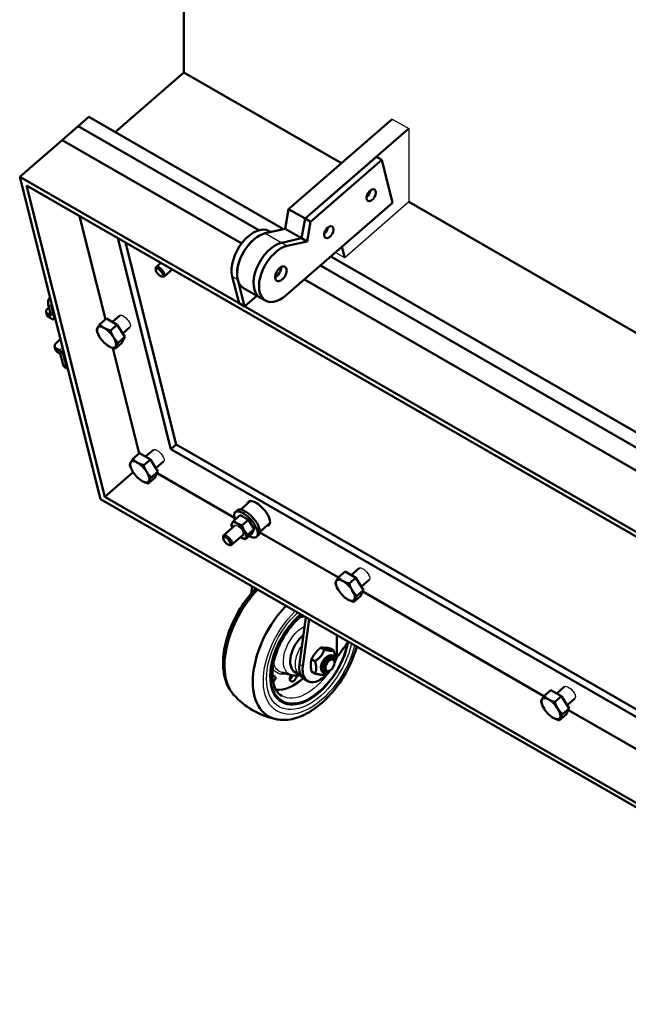
# Model space of a CAD drawing. Units: millimetres. Extents: x -5 to 420, y 0 to 297.
# Drawn here: x 281 to 313, y 165 to 218 of the extents above; entities that cross this region are included whole.
import ezdxf

# ---------------------------------------------------------------- set-up
doc = ezdxf.new("R2010")
doc.units = ezdxf.units.MM
doc.header["$LTSCALE"] = 0.75
doc.layers.add('Visible', color=7, linetype='Continuous', lineweight=50)
doc.layers.add('Visible Narrow', color=7, linetype='Continuous', lineweight=25)

msp = doc.modelspace()

# ---------------------------------------------------------------- linework, layer by layer
at = {"layer": 'Visible', "extrusion": (0, 0.817547, 0.575862)}
for p, q in [((289.55339, 215.48479), (289.55339, 245.11047)), ((285.86546, 212.2785), (289.55339, 215.48479)), ((289.55339, 215.48479), (298.0175, 210.61063)), ((284.4384, 213.10029), (283.86727, 212.60374)), ((284.4384, 213.10029), (294.90281, 207.07424)), ((295.17811, 208.14206), (300.74924, 212.98562)), ((283.86727, 212.60374), (283.01056, 211.85892)), ((293.58209, 207.00935), (283.86727, 212.60374)), ((293.58209, 207.00935), (283.86727, 212.60374)), ((301.63313, 212.47662), (296.06199, 207.63307)), ((283.01056, 211.85892), (280.72602, 209.87274)), ((292.65644, 206.30423), (283.01056, 211.85892)), ((292.65644, 206.30423), (283.01056, 211.85892)), ((299.89076, 210.96181), (296.06199, 207.63307)), ((300.18539, 210.79214), (296.35662, 207.4634)), ((299.89076, 210.96181), (300.18539, 210.79214)), ((300.7654, 208.48479), (300.18539, 210.79214)), ((280.72602, 209.87274), (285.07612, 192.56761)), ((327.86647, 182.72636), (280.72602, 209.87274)), ((281.09315, 209.41465), (327.64435, 182.6076)), ((285.29825, 192.68636), (281.09315, 209.41465)), ((295.05404, 203.51933), (300.7654, 208.48479)), ((301.63313, 208.52853), (319.81996, 198.05543)), ((295.17811, 208.14206), (294.98682, 207.09333)), ((295.17811, 208.14206), (296.06199, 207.63307)), ((285.33589, 202.22664), (283.94129, 207.77452)), ((296.06199, 207.63307), (295.8707, 206.58434)), ((296.06199, 207.63307), (295.8707, 206.58434)), ((296.06199, 207.63307), (296.35662, 207.4634)), ((296.35662, 207.4634), (296.16533, 206.41468)), ((293.92569, 206.85214), (294.98682, 207.09333)), ((294.2082, 206.91635), (294.12262, 206.96563)), ((294.98682, 207.09333), (295.8707, 206.58434)), ((288.85211, 195.25555), (286.00368, 206.58687)), ((289.13768, 195.50383), (286.41056, 206.35256)), ((295.8707, 206.58434), (294.80957, 206.34314)), ((295.8707, 206.58434), (294.80957, 206.34314)), ((296.16533, 206.41468), (295.1042, 206.17348)), ((295.8707, 206.58434), (296.16533, 206.41468)), ((298.04533, 206.11996), (298.19194, 205.53676)), ((297.45348, 205.6054), (316.70527, 194.51904)), ((288.03339, 204.88782), (288.03076, 204.96034)), ((288.31458, 205.25611), (288.05521, 205.03199)), ((288.92645, 204.90376), (288.4911, 204.52756)), ((315.67918, 194.28448), (296.88235, 205.10886)), ((315.67918, 194.28448), (296.88235, 205.10886)), ((288.3453, 204.52687), (288.41667, 204.51376)), ((292.51113, 203.08614), (292.14863, 204.52824)), ((292.80576, 202.91648), (292.44325, 204.35857)), ((314.75352, 193.57937), (296.02564, 204.36404)), ((314.75352, 193.57937), (296.02564, 204.36404)), ((292.7538, 203.90736), (293.63769, 203.39836)), ((293.47067, 203.49455), (292.80576, 202.91648)), ((293.63769, 203.39836), (293.93232, 203.2287)), ((282.1471, 202.61768), (282.18987, 202.44399)), ((282.29933, 202.86681), (282.19911, 202.76625)), ((282.40957, 202.4191), (282.25989, 203.02701)), ((282.58635, 202.3173), (282.43667, 202.92521)), ((292.51113, 203.08614), (292.80576, 202.91648)), ((282.21833, 202.52923), (282.40957, 202.4191)), ((282.26109, 202.35554), (282.45234, 202.24541)), ((282.57303, 202.22994), (282.634, 202.28262)), ((285.38651, 202.27038), (285.02969, 201.96204)), ((285.38651, 202.27038), (285.96487, 201.93733)), ((285.70773, 202.0854), (286.09997, 202.42435)), ((285.96487, 201.93733), (285.60805, 201.62899)), ((285.96487, 201.93733), (286.37521, 201.27869)), ((286.26095, 201.46209), (286.6464, 201.79517)), ((282.91312, 201.17226), (282.65528, 200.91358)), ((284.9401, 201.42638), (284.93304, 201.44255)), ((286.37521, 201.27869), (286.01839, 200.97035)), ((286.37521, 201.27869), (286.20721, 200.9531)), ((282.64604, 200.59132), (282.60327, 200.765)), ((282.6745, 200.67655), (282.86574, 200.56642)), ((282.71726, 200.50287), (282.90851, 200.39274)), ((285.48923, 200.79091), (285.48983, 200.79054)), ((287.14845, 195.0161), (285.7241, 200.68231)), ((286.20721, 200.9531), (285.85039, 200.64476)), ((283.05819, 199.78483), (282.90851, 200.39274)), ((283.23497, 199.68303), (283.08529, 200.29094)), ((283.31291, 199.56899), (283.13614, 199.67078)), ((287.48966, 194.84839), (287.91253, 195.21382)), ((289.13768, 195.50383), (288.85211, 195.25555)), ((330.49277, 171.27629), (288.85211, 195.25555)), ((330.37146, 171.75887), (289.13768, 195.50383)), ((287.16844, 195.03337), (286.81162, 194.72503)), ((287.16844, 195.03337), (287.74679, 194.70032)), ((287.74679, 194.70032), (287.38997, 194.39198)), ((287.74679, 194.70032), (288.15714, 194.04168)), ((286.72202, 194.18937), (286.71496, 194.20554)), ((288.04287, 194.22508), (288.45896, 194.58463)), ((286.8201, 194.00947), (285.29825, 192.68636)), ((287.98913, 193.71609), (287.63231, 193.40775)), ((288.15714, 194.04168), (287.80032, 193.73334)), ((288.15714, 194.04168), (287.98913, 193.71609)), ((292.2657, 191.56312), (288.11235, 193.95488)), ((287.27115, 193.5539), (287.27175, 193.55353)), ((285.07612, 192.56761), (332.21658, 165.42123)), ((331.84945, 165.87931), (285.29825, 192.68636)), ((293.13366, 192.4671), (292.60038, 192.00346)), ((292.57141, 191.70613), (292.23278, 191.41351)), ((292.23362, 191.4135), (292.57225, 191.70612)), ((292.31329, 191.86489), (292.42764, 191.9637)), ((292.57225, 191.70612), (293.01321, 191.45219)), ((292.29397, 191.14134), (291.6803, 190.61105)), ((293.01321, 191.45219), (292.67458, 191.15957)), ((292.6757, 191.15845), (293.01433, 191.45107)), ((293.01433, 191.45107), (293.3272, 190.94889)), ((294.1725, 191.27221), (293.63626, 190.806)), ((291.65847, 190.46688), (291.65585, 190.5394)), ((292.73448, 190.64091), (292.11619, 190.10662)), ((293.19938, 190.69953), (292.86075, 190.40691)), ((293.3272, 190.94889), (292.98857, 190.65627)), ((292.98884, 190.65516), (293.32747, 190.94778)), ((293.32747, 190.94778), (293.19938, 190.69953)), ((293.4575, 190.54077), (293.57185, 190.63959)), ((297.84957, 188.34759), (293.63443, 190.77492)), ((291.97038, 190.10593), (292.04176, 190.09282)), ((298.21698, 188.67094), (297.86016, 188.3626)), ((298.21698, 188.67094), (298.79533, 188.33789)), ((298.79533, 188.33789), (298.43851, 188.02955)), ((298.5382, 188.48596), (298.96108, 188.85138)), ((298.79533, 188.33789), (299.20568, 187.67925)), ((293.16926, 187.48826), (293.22266, 187.87633)), ((297.77057, 187.82694), (297.76351, 187.8431)), ((299.09142, 187.86265), (299.5075, 188.2222)), ((293.39944, 187.77453), (293.39379, 187.73348)), ((299.03767, 187.35366), (298.68085, 187.04532)), ((299.20568, 187.67925), (298.84886, 187.37091)), ((299.20568, 187.67925), (299.03767, 187.35366)), ((308.89811, 181.98515), (299.16089, 187.59245)), ((298.31969, 187.19147), (298.32029, 187.19109)), ((295.76352, 183.69573), (296.11002, 186.21361)), ((296.28679, 186.11181), (295.9403, 183.59393)), ((297.77301, 185.25596), (297.77301, 184.09023)), ((296.68647, 184.38467), (296.5513, 184.2166)), ((297.09442, 184.48239), (296.91056, 184.58827)), ((297.18734, 184.58287), (297.05216, 184.59526)), ((297.59528, 184.43648), (297.41143, 184.54236)), ((296.36845, 183.74514), (296.36845, 183.56467)), ((296.59355, 183.85962), (296.4097, 183.96549)), ((297.48975, 184.06687), (297.55337, 184.03023)), ((297.64006, 183.77639), (297.64006, 183.83882)), ((297.64699, 183.86077), (297.66059, 183.98867)), ((297.68227, 183.85939), (297.77301, 184.09023)), ((295.33296, 183.10617), (294.81271, 183.24726)), ((295.79943, 183.10738), (295.52248, 183.26687)), ((296.59355, 183.19094), (296.4097, 183.29681)), ((297.07389, 183.34471), (297.13751, 183.30808)), ((297.33107, 183.31217), (297.19977, 183.21607)), ((297.40058, 183.36051), (297.34658, 183.32917)), ((296.20397, 182.78795), (296.02719, 182.88975)), ((309.26552, 182.30851), (308.9087, 182.00017)), ((309.26552, 182.30851), (309.84388, 181.97546)), ((309.58674, 182.12353), (310.00962, 182.48895)), ((308.81911, 181.4645), (308.81205, 181.48067)), ((309.84388, 181.97546), (309.48706, 181.66712)), ((309.84388, 181.97546), (310.25422, 181.31681)), ((310.13996, 181.50022), (310.55605, 181.85977)), ((310.08622, 180.99122), (309.7294, 180.68288)), ((310.25422, 181.31681), (309.8974, 181.00847)), ((310.25422, 181.31681), (310.08622, 180.99122)), ((319.94666, 175.62272), (310.20943, 181.23001)), ((309.36824, 180.82903), (309.36884, 180.82866))]:
    msp.add_line(p, q, dxfattribs=at)
at = {"layer": 'Visible', "extrusion": (-8.32667e-17, 8.32667e-17, -1)}
msp.add_arc((-295.33725, 184.82559), 4.16667, 282.205615, 318.349649, dxfattribs=at)
at = {"layer": 'Visible', "extrusion": (-4.70268e-17, -1.65092e-16, -1)}
for centre, start_param, end_param in [((299.61869, 208.89365), 1.57079633, 7.85398163), ((299.32406, 209.06331), 0.97962127, 2.16197138)]:
    msp.add_ellipse(centre, major_axis=(0.17674, 0.30691), ratio=0.57809312, start_param=start_param, end_param=end_param, dxfattribs=at)
at = {"layer": 'Visible'}
for centre, major_axis, ratio, start_param, end_param in [((293.2909, 205.52133), (0.83172, 1.44431), 0.57809312, 0, 2.60289351), ((293.58552, 205.35166), (0.83172, 1.44431), 0.57809312, 0.4906579, 3.14159265), ((294.46941, 204.84267), (0.83172, 1.44431), 0.57809312, 0.4906579, 3.14159265), ((294.46941, 204.84267), (0.83172, 1.44431), 0.57809312, 0.4906579, 3.14159265), ((294.76404, 204.673), (0.83172, 1.44431), 0.57809312, 0.4906579, 4.17368984), ((288.2293, 204.74188), (-0.17615, 0.20385), 0.42160773, 1.57079633, 7.85398163), ((288.27316, 204.77977), (-0.21794, 0.25221), 0.42160773, 2.65801309, 6.76676487), ((282.54577, 203.27404), (0.20793, 0.36108), 0.57809312, 1.51306742, 2.59860688), ((282.43262, 202.50376), (0.24275, 0.05977), 0.69860953, 3.14159265, 3.77171859), ((282.88879, 200.65109), (0.24275, 0.05977), 0.69860953, 3.14159265, 3.77171859), ((283.34407, 200.03186), (0.20793, 0.36108), 0.57809312, 2.59860688, 3.14159265), ((291.85439, 190.32094), (-0.17615, 0.20385), 0.42160773, 1.57079633, 7.85398163), ((291.89824, 190.35883), (-0.21794, 0.25221), 0.42160773, 2.65801309, 6.76676487), ((297.41438, 187.95773), (1.77946, 4.97905), 0.41559435, 3.9836208, 4.20990477), ((297.28182, 183.70579), (0.25991, 0.45135), 0.57809312, -1.02139954, 4.16299219), ((297.28182, 183.70579), (0.20793, 0.36108), 0.57809312, 0, 3.14159265), ((296.69257, 184.04519), (0.66538, 1.15544), 0.57809312, 2.18321623, 3.14159265), ((296.86935, 183.9434), (0.66538, 1.15544), 0.57809312, 2.18321623, 4.5435051), ((297.34544, 183.66916), (0.20793, 0.36108), 0.57809312, -0.78733187, 3.92892453), ((296.86935, 183.9434), (0.66538, 1.15544), 0.57809312, -1.40203851, -1.31847047), ((295.24297, 183.10853), (0.13308, 0.23109), 0.57809312, 3.92506456, 4.95890057)]:
    msp.add_ellipse(centre, major_axis=major_axis, ratio=ratio, start_param=start_param, end_param=end_param, dxfattribs=at)
at = {"layer": 'Visible', "extrusion": (-1.49789e-16, -9.8284e-18, -1)}
msp.add_ellipse((293.58552, 205.35166), major_axis=(0.83172, 1.44431), ratio=0.57809312, start_param=3.6802918, end_param=5.79252741, dxfattribs=at)
at = {"layer": 'Visible', "extrusion": (-1.08236e-16, 6.23292e-17, -1)}
msp.add_ellipse((297.33415, 206.90746), major_axis=(0.17674, 0.30691), ratio=0.57809312, start_param=1.57079633, end_param=7.85398163, dxfattribs=at)
at = {"layer": 'Visible', "extrusion": (-7.76316e-17, -5.13812e-17, -1)}
msp.add_ellipse((297.03952, 207.07713), major_axis=(0.17674, 0.30691), ratio=0.57809312, start_param=0.97962127, end_param=2.16197138, dxfattribs=at)
at = {"layer": 'Visible', "extrusion": (2.10999e-16, -2.17592e-16, -1)}
for centre, start_param, end_param in [((294.76404, 204.673), 1.57079633, 7.85398163), ((294.46941, 204.84267), 0.73709061, 2.40450204), ((294.46941, 204.84267), 0.73709061, 2.40450204)]:
    msp.add_ellipse(centre, major_axis=(0.21833, 0.37913), ratio=0.57809312, start_param=start_param, end_param=end_param, dxfattribs=at)
at = {"layer": 'Visible', "extrusion": (-6.09443e-17, -1.0076e-16, -1)}
for centre in [(282.38985, 202.67745), (282.84602, 200.82478)]:
    msp.add_ellipse(centre, major_axis=(0.24275, 0.05977), ratio=0.69860953, start_param=2.51146671, end_param=3.99697237, dxfattribs=at)
at = {"layer": 'Visible', "extrusion": (2.83156e-16, -2.59145e-16, -1)}
msp.add_ellipse((282.72254, 203.17224), major_axis=(0.20793, 0.36108), ratio=0.57809312, start_param=3.68457843, end_param=4.13789956, dxfattribs=at)
at = {"layer": 'Visible', "extrusion": (-8.5601e-18, -1.17445e-16, -1)}
for centre, major_axis, start_param, end_param in [((282.40957, 202.4191), (-0.16346, 0.18916), 2.45031222, 4.02110855), ((292.51375, 190.88169), (-0.35416, 0.40985), -0.8918188, -0.16768166)]:
    msp.add_ellipse(centre, major_axis=major_axis, ratio=0.42160773, start_param=start_param, end_param=end_param, dxfattribs=at)
at = {"layer": 'Visible', "extrusion": (-3.57814e-17, -8.5944e-17, -1)}
for centre, major_axis, ratio, start_param, end_param in [((285.39663, 201.26589), (-0.46313, 0.53595), 0.42160773, -1.21487921, -0.16768166), ((285.39663, 201.26589), (-0.46313, 0.53595), 0.42160773, 1.92671344, 2.97391099), ((292.54676, 190.91021), (-0.43664, 0.43664), 0.42765933, 1.43385247, 1.43634859), ((292.88539, 191.20283), (-0.43664, 0.43664), 0.42765938, 1.43385246, 1.43634857), ((292.51375, 190.88169), (-0.21794, 0.25221), 0.42160773, 2.43423671, 3.34440574)]:
    msp.add_ellipse(centre, major_axis=major_axis, ratio=ratio, start_param=start_param, end_param=end_param, dxfattribs=at)
at = {"layer": 'Visible', "extrusion": (-9.87842e-17, -1.40387e-16, -1)}
for start_param, end_param in [(-0.16768166, 0.87951589), (2.97391099, 4.02110855)]:
    msp.add_ellipse((285.39663, 201.26589), major_axis=(-0.46313, 0.53595), ratio=0.42160773, start_param=start_param, end_param=end_param, dxfattribs=at)
at = {"layer": 'Visible', "extrusion": (-1.66067e-16, -2.53552e-16, -1)}
for centre, major_axis, start_param, end_param in [((285.39663, 201.26589), (-0.46313, 0.53595), 0.87951589, 1.92671344), ((285.39663, 201.26589), (-0.46313, 0.53595), 4.02110855, 5.0683061), ((287.17856, 194.02888), (-0.46313, 0.53595), -0.16768166, 0.87951589), ((287.17856, 194.02888), (-0.46313, 0.53595), 0.87951589, 1.92671344), ((287.17856, 194.02888), (-0.46313, 0.53595), 4.02110855, 5.0683061), ((287.17856, 194.02888), (-0.46313, 0.53595), 2.97391099, 4.02110855), ((292.88539, 191.20283), (-0.57211, 0.66206), -0.83680503, 3.97839769), ((298.2271, 187.66645), (-0.46313, 0.53595), 0.87951589, 1.92671344), ((298.2271, 187.66645), (-0.46313, 0.53595), 4.02110855, 5.0683061), ((309.27564, 181.30402), (-0.46313, 0.53595), 0.87951589, 1.92671344), ((309.27564, 181.30402), (-0.46313, 0.53595), 4.02110855, 5.0683061)]:
    msp.add_ellipse(centre, major_axis=major_axis, ratio=0.42160773, start_param=start_param, end_param=end_param, dxfattribs=at)
at = {"layer": 'Visible', "extrusion": (8.5944e-17, -3.57814e-17, -1)}
msp.add_ellipse((282.90851, 200.39274), major_axis=(-0.16346, 0.18916), ratio=0.42160773, start_param=0.87951589, end_param=2.45031222, dxfattribs=at)
at = {"layer": 'Visible', "extrusion": (-7.21576e-17, 4.15528e-17, -1)}
msp.add_ellipse((283.52084, 199.93006), major_axis=(0.20793, 0.36108), ratio=0.57809312, start_param=3.12377809, end_param=3.68457843, dxfattribs=at)
at = {"layer": 'Visible', "extrusion": (-1.93288e-16, -2.22051e-16, -1)}
for centre, major_axis, start_param, end_param in [((287.17856, 194.02888), (-0.46313, 0.53595), -1.21487921, -0.16768166), ((287.17856, 194.02888), (-0.46313, 0.53595), 1.92671344, 2.97391099), ((292.51375, 190.88169), (-0.35416, 0.40985), 0.87951589, 1.92671344), ((292.51375, 190.88169), (-0.35416, 0.40985), 4.02110855, 4.06541887)]:
    msp.add_ellipse(centre, major_axis=major_axis, ratio=0.42160773, start_param=start_param, end_param=end_param, dxfattribs=at)
at = {"layer": 'Visible', "extrusion": (-1.57507e-16, -1.36107e-16, -1)}
msp.add_ellipse((292.99974, 191.30164), major_axis=(-0.57211, 0.66206), ratio=0.42160773, start_param=0, end_param=3.14159265, dxfattribs=at)
at = {"layer": 'Visible', "extrusion": (-3.14193e-16, -2.7316e-16, -1)}
msp.add_ellipse((293.57088, 191.79819), major_axis=(-0.54676, 0.62889), ratio=0.41860918, start_param=-0.31756043, end_param=3.45915308, dxfattribs=at)
at = {"layer": 'Visible', "extrusion": (-9.45041e-17, -8.1664e-17, -1)}
for centre in [(292.88539, 191.20283), (292.54676, 190.91021)]:
    msp.add_ellipse(centre, major_axis=(-0.43664, 0.43664), ratio=0.42765956, start_param=0.49640259, end_param=0.49869148, dxfattribs=at)
at = {"layer": 'Visible', "extrusion": (-2.2479e-16, -2.49272e-16, -1)}
for centre, ratio, start_param, end_param in [((292.54676, 190.91021), 0.42765952, 5.72000453, 5.72292534), ((292.54676, 190.91021), 0.42765955, 2.5784119, 2.58133271), ((292.88539, 191.20283), 0.42765955, 2.5784119, 2.58133271)]:
    msp.add_ellipse(centre, major_axis=(-0.43664, 0.43664), ratio=ratio, start_param=start_param, end_param=end_param, dxfattribs=at)
at = {"layer": 'Visible', "extrusion": (-7.15628e-17, -1.71888e-16, -1)}
for start_param, end_param in [(-0.16768166, 0.87951589), (1.92671344, 2.97391099)]:
    msp.add_ellipse((292.51375, 190.88169), major_axis=(-0.35416, 0.40985), ratio=0.42160773, start_param=start_param, end_param=end_param, dxfattribs=at)
at = {"layer": 'Visible', "extrusion": (-2.74952e-16, -1.27547e-16, -1)}
msp.add_ellipse((292.51375, 190.88169), major_axis=(-0.35416, 0.40985), ratio=0.42160773, start_param=2.97391099, end_param=4.02110855, dxfattribs=at)
at = {"layer": 'Visible', "extrusion": (0, 0, -1)}
msp.add_ellipse((292.54676, 190.91021), major_axis=(-0.43664, 0.43664), ratio=0.42765958, start_param=3.63799523, end_param=3.64028412, dxfattribs=at)
at = {"layer": 'Visible', "extrusion": (5.44426e-17, -6.30027e-17, -1)}
for centre, start_param, end_param in [((298.2271, 187.66645), -1.21487921, -0.16768166), ((298.2271, 187.66645), -0.16768166, 0.87951589), ((298.2271, 187.66645), 1.92671344, 2.97391099), ((298.2271, 187.66645), 2.97391099, 4.02110855), ((309.27564, 181.30402), -1.21487921, -0.16768166), ((309.27564, 181.30402), -0.16768166, 0.87951589), ((309.27564, 181.30402), 1.92671344, 2.97391099), ((309.27564, 181.30402), 2.97391099, 4.02110855)]:
    msp.add_ellipse(centre, major_axis=(-0.46313, 0.53595), ratio=0.42160773, start_param=start_param, end_param=end_param, dxfattribs=at)
at = {"layer": 'Visible', "extrusion": (1.7492e-16, -1.96816e-16, -1)}
msp.add_ellipse((294.57786, 185.2629), major_axis=(2.00905, 3.48877), ratio=0.57809312, start_param=3.33172688, end_param=5.11798208, dxfattribs=at)
at = {"layer": 'Visible', "extrusion": (-1.24658e-16, -2.16473e-16, -1)}
msp.add_ellipse((296.09664, 184.38829), major_axis=(2.00905, 3.48877), ratio=0.57809312, start_param=3.01349728, end_param=5.11798208, dxfattribs=at)
at = {"layer": 'Visible', "extrusion": (-3.30183e-16, 9.40535e-17, -1)}
msp.add_ellipse((296.30952, 184.2657), major_axis=(1.4971, 2.59975), ratio=0.57809312, start_param=1.01279726, end_param=5.27038805, dxfattribs=at)
at = {"layer": 'Visible', "extrusion": (6.66836e-17, -1.34487e-16, -1)}
msp.add_ellipse((296.15043, 184.35732), major_axis=(0.62795, 1.09045), ratio=0.57809312, start_param=3.14159265, end_param=5.30700241, dxfattribs=at)
at = {"layer": 'Visible'}
msp.add_ellipse((297.39965, 183.63794), major_axis=(0.16967, 0.29464), ratio=0.57809312, dxfattribs=at)
at = {"layer": 'Visible', "extrusion": (-1.85868e-16, 1.0948e-17, -1)}
msp.add_ellipse((294.3482, 182.89492), major_axis=(0.08317, 0.14443), ratio=0.57809312, start_param=-1.13619993, end_param=2.44001438, dxfattribs=at)
at = {"layer": 'Visible', "extrusion": (3.06048e-17, -1.1371e-16, -1)}
msp.add_ellipse((295.43153, 182.99995), major_axis=(0.13308, 0.23109), ratio=0.57809312, start_param=0.90426014, end_param=4.85973719, dxfattribs=at)
at = {"layer": 'Visible'}
for points, weights in [([(284.90228, 201.76174), (284.8633, 201.68618), (284.86169, 201.63645)], [1.81508273297, 1.81508273297, 1.68476565596]), ([(284.86169, 201.63645), (284.89464, 201.53048), (284.93304, 201.44255)], [1.68476565596, 1.74687630658, 1.77938429108]), ([(285.02969, 201.96204), (284.94127, 201.83729), (284.90228, 201.76174)], [1.68476565596, 1.81508273297, 1.81508273297]), ([(285.27546, 201.75801), (285.14126, 201.83529), (285.02969, 201.96204)], [1.81508273297, 1.81508273297, 1.68476565596]), ([(285.60805, 201.62899), (285.40967, 201.68072), (285.27546, 201.75801)], [1.68476565596, 1.81508273297, 1.81508273297]), ([(285.76981, 201.26216), (285.67459, 201.415), (285.60805, 201.62899)], [1.81508273297, 1.81508273297, 1.68476565596]), ([(286.01839, 200.97035), (285.86503, 201.10932), (285.76981, 201.26216)], [1.68476565596, 1.81508273297, 1.81508273297]), ([(285.5178, 200.77377), (285.65201, 200.69649), (285.85039, 200.64476)], [1.81508273297, 1.81508273297, 1.68476565596]), ([(285.85039, 200.64476), (285.852, 200.69449), (285.89098, 200.77005)], [1.68476565596, 1.81508273297, 1.81508273297]), ([(285.89098, 200.77005), (285.92997, 200.8456), (286.01839, 200.97035)], [1.81508273297, 1.81508273297, 1.68476565596]), ([(286.81162, 194.72503), (286.72319, 194.60028), (286.68421, 194.52473)], [1.68476565596, 1.81508273297, 1.81508273297]), ([(287.05739, 194.521), (286.92318, 194.59828), (286.81162, 194.72503)], [1.81508273297, 1.81508273297, 1.68476565596]), ([(286.68421, 194.52473), (286.64522, 194.44917), (286.64361, 194.39944)], [1.81508273297, 1.81508273297, 1.68476565596]), ([(286.64361, 194.39944), (286.67657, 194.29347), (286.71496, 194.20554)], [1.68476565596, 1.74687630658, 1.77938429108]), ([(287.38997, 194.39198), (287.19159, 194.44371), (287.05739, 194.521)], [1.68476565596, 1.81508273297, 1.81508273297]), ([(287.55174, 194.02515), (287.45651, 194.17799), (287.38997, 194.39198)], [1.81508273297, 1.81508273297, 1.68476565596]), ([(287.80032, 193.73334), (287.64696, 193.87231), (287.55174, 194.02515)], [1.68476565596, 1.81508273297, 1.81508273297]), ([(287.67291, 193.53304), (287.71189, 193.60859), (287.80032, 193.73334)], [1.81508273297, 1.81508273297, 1.68476565596]), ([(287.29973, 193.53677), (287.43393, 193.45948), (287.63231, 193.40775)], [1.81508273297, 1.81508273297, 1.68476565596]), ([(287.63231, 193.40775), (287.63392, 193.45748), (287.67291, 193.53304)], [1.68476565596, 1.81508273297, 1.81508273297]), ([(292.13572, 191.26086), (292.10598, 191.20323), (292.10468, 191.16527)], [1.99926008129, 1.99926008129, 1.85645578977]), ([(292.10496, 191.16415), (292.12895, 191.08714), (292.15667, 191.0227)], [1.85645578977, 1.92127896493, 1.95667694569]), ([(292.23278, 191.41351), (292.16546, 191.31849), (292.13572, 191.26086)], [1.85645578977, 1.99926008129, 1.99926008129]), ([(292.42109, 191.25801), (292.31873, 191.31696), (292.23362, 191.4135)], [1.99926008129, 1.99926008129, 1.85645578977]), ([(292.67458, 191.15957), (292.52346, 191.19906), (292.42109, 191.25801)], [1.85645578977, 1.99926008129, 1.99926008129]), ([(292.79912, 190.87883), (292.72649, 190.99541), (292.6757, 191.15845)], [1.99926008129, 1.99926008129, 1.85645578977]), ([(292.60641, 190.50536), (292.70878, 190.44641), (292.8599, 190.40692)], [1.99926008129, 1.99926008129, 1.85645578977]), ([(292.98857, 190.65627), (292.87175, 190.76226), (292.79912, 190.87883)], [1.85645578977, 1.99926008129, 1.99926008129]), ([(292.86075, 190.40691), (292.86205, 190.44488), (292.89178, 190.50251)], [1.85645578977, 1.99926008129, 1.99926008129]), ([(292.89178, 190.50251), (292.92152, 190.56014), (292.98884, 190.65516)], [1.99926008129, 1.99926008129, 1.85645578977]), ([(297.86016, 188.3626), (297.77174, 188.23785), (297.73275, 188.1623)], [1.68476565596, 1.81508273297, 1.81508273297]), ([(298.10593, 188.15857), (297.97172, 188.23585), (297.86016, 188.3626)], [1.81508273297, 1.81508273297, 1.68476565596]), ([(297.73275, 188.1623), (297.69377, 188.08674), (297.69216, 188.03701)], [1.81508273297, 1.81508273297, 1.68476565596]), ([(297.69216, 188.03701), (297.72511, 187.93104), (297.76351, 187.8431)], [1.68476565596, 1.74687630658, 1.77938429108]), ([(298.43851, 188.02955), (298.24014, 188.08128), (298.10593, 188.15857)], [1.68476565596, 1.81508273297, 1.81508273297]), ([(298.60028, 187.66272), (298.50506, 187.81556), (298.43851, 188.02955)], [1.81508273297, 1.81508273297, 1.68476565596]), ([(298.84886, 187.37091), (298.6955, 187.50988), (298.60028, 187.66272)], [1.68476565596, 1.81508273297, 1.81508273297]), ([(298.72145, 187.1706), (298.76044, 187.24616), (298.84886, 187.37091)], [1.81508273297, 1.81508273297, 1.68476565596]), ([(298.34827, 187.17433), (298.48248, 187.09705), (298.68085, 187.04532)], [1.81508273297, 1.81508273297, 1.68476565596]), ([(298.68085, 187.04532), (298.68246, 187.09505), (298.72145, 187.1706)], [1.68476565596, 1.81508273297, 1.81508273297]), ([(296.4097, 183.96549), (296.47466, 184.10536), (296.5513, 184.2166)], [1.51173069472, 1.59486853821, 1.61889634219]), ([(297.09442, 184.48239), (296.97297, 184.09673), (296.59355, 183.85962)], [1.29499752398, 1.49533433818, 1.29499752398]), ([(296.68647, 184.38467), (296.78064, 184.48581), (296.91056, 184.58827)], [1.61889634219, 1.59486853821, 1.51173069472]), ([(296.91056, 184.58827), (296.97552, 184.59804), (297.05216, 184.59526)], [1.51173069472, 1.59486853821, 1.61889634219]), ([(297.59528, 184.43648), (297.47384, 184.38516), (297.09442, 184.48239)], [1.29499752398, 1.49533433818, 1.29499752398]), ([(297.18734, 184.58287), (297.28151, 184.56999), (297.41143, 184.54236)], [1.61889634219, 1.59486853821, 1.51173069472]), ([(297.66059, 183.98867), (297.67976, 184.16888), (297.59528, 184.43648)], [1.38923114038, 1.4195478615, 1.29499752398]), ([(296.36845, 183.74514), (296.37722, 183.85411), (296.4097, 183.96549)], [1.61903817854, 1.59500826941, 1.51186314197]), ([(296.59355, 183.85962), (296.72254, 183.451), (296.59355, 183.19094)], [1.29499752398, 1.49533433818, 1.29499752398]), ([(296.4097, 183.29681), (296.37722, 183.44561), (296.36845, 183.56467)], [1.51186314197, 1.59500826941, 1.61903817854]), ([(296.59355, 183.19094), (296.97297, 183.0937), (297.09442, 183.14503)], [1.29499752398, 1.49533433818, 1.29499752398]), ([(297.09442, 183.14503), (297.15107, 183.18043), (297.19977, 183.21607)], [1.29499752398, 1.32143244537, 1.34089106465]), ([(308.9087, 182.00017), (308.82028, 181.87542), (308.78129, 181.79986)], [1.68476565596, 1.81508273297, 1.81508273297]), ([(309.15447, 181.79613), (309.02027, 181.87342), (308.9087, 182.00017)], [1.81508273297, 1.81508273297, 1.68476565596]), ([(308.78129, 181.79986), (308.74231, 181.72431), (308.7407, 181.67458)], [1.81508273297, 1.81508273297, 1.68476565596]), ([(308.7407, 181.67458), (308.77365, 181.5686), (308.81205, 181.48067)], [1.68476565596, 1.74687630658, 1.77938429108]), ([(309.48706, 181.66712), (309.28868, 181.71885), (309.15447, 181.79613)], [1.68476565596, 1.81508273297, 1.81508273297]), ([(309.64882, 181.30029), (309.5536, 181.45312), (309.48706, 181.66712)], [1.81508273297, 1.81508273297, 1.68476565596]), ([(309.8974, 181.00847), (309.74404, 181.14745), (309.64882, 181.30029)], [1.68476565596, 1.81508273297, 1.81508273297]), ([(309.76999, 180.80817), (309.80898, 180.88372), (309.8974, 181.00847)], [1.81508273297, 1.81508273297, 1.68476565596]), ([(309.39681, 180.8119), (309.53102, 180.73461), (309.7294, 180.68288)], [1.81508273297, 1.81508273297, 1.68476565596]), ([(309.7294, 180.68288), (309.73101, 180.73262), (309.76999, 180.80817)], [1.68476565596, 1.81508273297, 1.81508273297])]:
    msp.add_rational_spline(points, weights, degree=2, dxfattribs=at)
for points, knots in [([(293.42148, 187.76184), (293.2169, 187.55376), (293.02312, 187.32437), (292.59368, 186.73554), (292.37288, 186.361), (292.01252, 185.58695), (291.87296, 185.18761), (291.68986, 184.39805), (291.64685, 184.008), (291.67035, 183.27336), (291.73678, 182.92815), (291.96083, 182.39516), (292.09179, 182.1896), (292.2571, 182.01957)], [3.50613852, 3.50613852, 3.50613852, 3.50613852, 3.74412249, 3.74412249, 4.07828312, 4.07828312, 4.41229434, 4.41229434, 4.74867512, 4.74867512, 5.08536114, 5.08536114, 5.33682523, 5.33682523, 5.33682523, 5.33682523]), ([(295.91807, 186.32415), (295.88928, 186.30147), (295.86056, 186.27807), (295.63643, 186.08928), (295.44603, 185.89178), (295.09507, 185.44925), (294.93477, 185.20401), (294.66225, 184.69173), (294.55015, 184.42474), (294.38593, 183.89857), (294.33364, 183.63943), (294.29209, 183.15793), (294.30246, 182.93548), (294.37918, 182.54851), (294.4456, 182.38488), (294.6088, 182.14323), (294.70075, 182.05722), (294.80651, 181.99631)], [3.3229644, 3.3229644, 3.3229644, 3.3229644, 3.36809309, 3.36809309, 3.67648512, 3.67648512, 3.98694753, 3.98694753, 4.29796118, 4.29796118, 4.60777975, 4.60777975, 4.91529587, 4.91529587, 5.22455224, 5.22455224, 5.49972085, 5.49972085, 5.49972085, 5.49972085]), ([(294.36169, 180.77974), (294.60788, 180.70271), (294.87278, 180.68262), (295.44289, 180.74677), (295.74957, 180.8443), (296.37478, 181.15362), (296.69284, 181.37428), (297.29421, 181.90989), (297.57727, 182.22521), (298.08082, 182.91565), (298.30162, 183.29019), (298.62931, 183.99406), (298.74963, 184.31914), (298.83842, 184.64243)], [5.62781623, 5.62781623, 5.62781623, 5.62781623, 5.90203803, 5.90203803, 6.21315584, 6.21315584, 6.54900008, 6.54900008, 6.88571514, 6.88571514, 7.21987577, 7.21987577, 7.49330318, 7.49330318, 7.49330318, 7.49330318]), ([(295.24299, 182.89481), (295.24589, 182.89669), (295.24879, 182.89865), (295.2704, 182.91385), (295.2893, 182.93042), (295.32548, 182.96918), (295.34272, 182.99145), (295.37345, 183.03938), (295.3869, 183.06507), (295.39776, 183.09119), (295.39784, 183.09138), (295.39791, 183.09156)], [6.346907095, 6.346907095, 6.346907095, 6.346907095, 6.392779935, 6.392779935, 6.688135003, 6.688135003, 6.988201473, 6.988201473, 7.290770657, 7.290770657, 7.292931401, 7.292931401, 7.292931401, 7.292931401]), ([(295.33296, 183.10617), (295.43081, 183.07963), (295.53232, 183.07348), (295.68455, 183.08897), (295.73742, 183.09911), (295.78931, 183.11321)], [5.650886452, 5.650886452, 5.650886452, 5.650886452, 5.894028177, 5.894028177, 6.025998314, 6.025998314, 6.025998314, 6.025998314])]:
    msp.add_open_spline(points, degree=3, knots=knots, dxfattribs=at)
msp.add_open_spline([(295.79943, 183.10738), (295.81331, 183.09939), (295.82752, 183.09196), (295.84201, 183.08513)], degree=3, dxfattribs=at)
at = {"layer": 'Visible Narrow', "extrusion": (0, 0.817547, 0.575862)}
for p, q in [((300.74924, 212.98562), (301.63313, 212.47662)), ((301.63313, 212.47662), (301.63313, 208.52853)), ((301.63313, 208.52853), (298.19194, 205.53676)), ((293.92569, 206.85214), (294.80957, 206.34314)), ((294.80957, 206.34314), (295.1042, 206.17348)), ((298.19194, 205.53676), (297.70022, 205.81992)), ((292.14863, 204.52824), (292.44325, 204.35857)), ((282.25989, 203.02701), (282.43667, 202.92521)), ((282.26109, 202.35554), (282.21833, 202.52923)), ((282.61833, 202.34494), (282.58635, 202.3173)), ((282.71726, 200.50287), (282.6745, 200.67655)), ((283.02978, 200.70817), (282.86574, 200.56642)), ((283.08529, 200.29094), (283.12585, 200.32599)), ((283.23497, 199.68303), (283.05819, 199.78483)), ((295.76352, 183.69573), (295.9403, 183.59393))]:
    msp.add_line(p, q, dxfattribs=at)
at = {"layer": 'Visible Narrow', "extrusion": (-1.57097e-16, -1.36579e-16, -1)}
for centre in [(286.37319, 202.10976), (288.18575, 194.89923), (299.23429, 188.53679), (310.28283, 182.17436)]:
    msp.add_ellipse(centre, major_axis=(-0.27338, 0.31445), ratio=0.41860991, start_param=0.00125775, end_param=3.14285041, dxfattribs=at)
at = {"layer": 'Visible Narrow', "extrusion": (-1.48947e-16, -1.86612e-17, -1)}
msp.add_ellipse((292.51192, 190.88913), major_axis=(-0.21794, 0.25221), ratio=0.42160773, start_param=0, end_param=2.46638773, dxfattribs=at)
at = {"layer": 'Visible Narrow', "extrusion": (2.10999e-16, -2.17592e-16, -1)}
msp.add_ellipse((296.33621, 184.25033), major_axis=(1.77592, 3.08394), ratio=0.57809312, start_param=1.10810426, end_param=5.17508105, dxfattribs=at)
at = {"layer": 'Visible Narrow', "extrusion": (-5.474e-18, -9.2934e-17, -1)}
for centre, major_axis, start_param, end_param in [((296.31886, 184.26032), (1.6424, 2.85208), 1.06712451, 5.2160608), ((296.30952, 184.2657), (1.45967, 2.53476), 1.04017878, 5.28647374), ((295.50154, 184.73098), (0.82256, 1.4284), 2.99042705, 3.69816177), ((295.43153, 184.7713), (1.33491, 2.31811), 2.08669277, 2.88192953)]:
    msp.add_ellipse(centre, major_axis=major_axis, ratio=0.57809312, start_param=start_param, end_param=end_param, dxfattribs=at)
at = {"layer": 'Visible Narrow', "extrusion": (3.06048e-17, -1.1371e-16, -1)}
msp.add_ellipse((295.50154, 184.73098), major_axis=(0.82256, 1.4284), ratio=0.57809312, start_param=-0.55656911, end_param=-0.27029231, dxfattribs=at)
at = {"layer": 'Visible Narrow', "extrusion": (-4.15528e-17, -7.21576e-17, -1)}
msp.add_ellipse((295.96373, 184.46483), major_axis=(0.75323, 1.30801), ratio=0.57809312, start_param=2.99042705, end_param=5.57606454, dxfattribs=at)
at = {"layer": 'Visible Narrow', "extrusion": (6.66836e-17, -1.34487e-16, -1)}
msp.add_ellipse((296.42738, 184.19783), major_axis=(0.62795, 1.09045), ratio=0.57809312, start_param=3.14159265, end_param=4.87368628, dxfattribs=at)
at = {"layer": 'Visible Narrow', "extrusion": (-2.21947e-16, 3.17244e-17, -1)}
msp.add_ellipse((296.16221, 184.35053), major_axis=(1.3557, 2.35422), ratio=0.57809312, start_param=1.34551638, end_param=1.42884317, dxfattribs=at)
at = {"layer": 'Visible Narrow', "extrusion": (1.7492e-16, -1.96816e-16, -1)}
msp.add_ellipse((295.43153, 184.7713), major_axis=(0.88358, 1.53436), ratio=0.57809312, start_param=2.65065515, end_param=3.45165259, dxfattribs=at)
at = {"layer": 'Visible Narrow', "extrusion": (1.44315e-16, -8.31056e-17, -1)}
msp.add_ellipse((296.16221, 184.35053), major_axis=(1.3557, 2.35422), ratio=0.57809312, start_param=1.71003285, end_param=3.14159265, dxfattribs=at)
at = {"layer": 'Visible Narrow', "extrusion": (-3.60788e-17, 2.07764e-17, -1)}
msp.add_ellipse((295.461, 184.75433), major_axis=(1.3557, 2.35422), ratio=0.57809312, start_param=2.08249903, end_param=2.87046609, dxfattribs=at)
at = {"layer": 'Visible Narrow'}
msp.add_open_spline([(292.75603, 190.70256), (292.75633, 190.69188), (292.75545, 190.68198), (292.74988, 190.65956), (292.74332, 190.6487), (292.73444, 190.64096)], degree=3, knots=[0.698929932, 0.698929932, 0.698929932, 0.698929932, 0.764657873, 0.764657873, 0.867580621, 0.867580621, 0.867580621, 0.867580621], dxfattribs=at)

doc.saveas('drawing.dxf')
